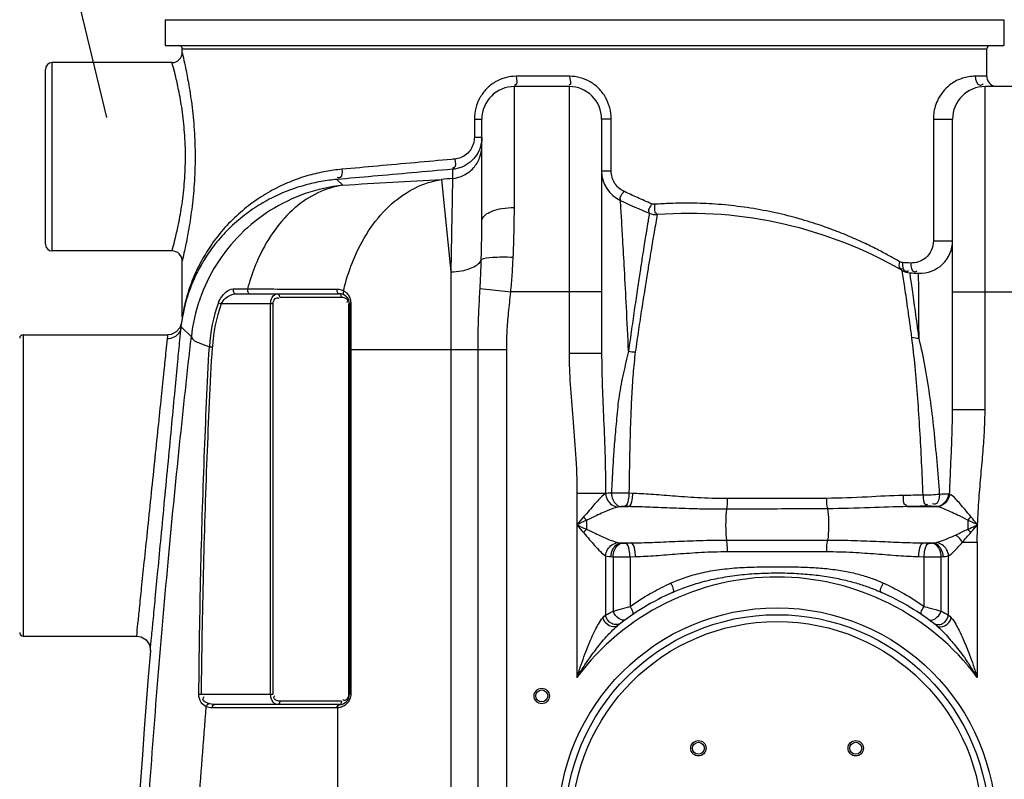
# Model space of a CAD drawing. Units: millimetres. Extents: x 5246 to 43703, y 26855 to 30566.
# Drawn here: x 5911 to 6487, y 29765 to 30209 of the extents above; entities that cross this region are included whole.
import ezdxf

# ---------------------------------------------------------------- set-up
doc = ezdxf.new("R2010")
doc.units = ezdxf.units.MM
doc.header["$LTSCALE"] = 2
doc.layers.add('ACO DIM', color=1, linetype='Continuous')
doc.layers.add('ACO DIM @ 30', color=1, linetype='Continuous')
doc.layers.add('bezugslinien', color=3, linetype='Continuous', lineweight=25)
doc.layers.add('körperlinien dünn', color=1, linetype='Continuous', lineweight=25)
doc.styles.add('ACO', font='trebuc.ttf', dxfattribs={"width": 0.8})
doc.styles.get("Standard").update_dxf_attribs({"font": 'simplex.shx'})
doc.dimstyles.new('ISO-25', dxfattribs={"dimtxt": 2.5, "dimasz": 2.5, "dimexe": 1.25, "dimexo": 0.625, "dimtad": 1, "dimtxsty": 'Standard', "dimcen": 2.5, "dimadec": 0, "dimazin": 0, "dimtfac": 1, "dimtmove": 0, "dimatfit": 3, "dimfxl": 1, "dimarcsym": 0})

# ---------------------------------------------------------------- blocks, each defined once
blk = doc.blocks.new('*D347')
at = {"layer": 'ACO DIM', "color": 0, "lineweight": 5, "transparency": 16777216}
for p, q in [((5819.13, 29861.72), (5450.42, 29861.72)), ((5487.92, 28681.72), (5487.92, 29786.72)), ((5950.74, 28606.72), (5450.42, 28606.72))]:
    blk.add_line(p, q, dxfattribs=at)
at = {"layer": 'ACO DIM', "color": 0, "transparency": 16777216}
for points in [[(5475.42, 29786.72), (5500.42, 29786.72), (5487.92, 29861.72)], [(5475.42, 28681.72), (5500.42, 28681.72), (5487.92, 28606.72)]]:
    blk.add_solid(points, dxfattribs=at)
at = {"layer": 'Defpoints', "color": 0, "transparency": 16777216}
for p in [(5487.92, 29861.72), (5837.88, 29861.72), (5969.49, 28606.72)]:
    blk.add_point(p, dxfattribs=at)
at = {"layer": 'ACO DIM', "color": 0, "lineweight": 5, "transparency": 16777216, "insert": (5419.76, 29234.22), "char_height": 75, "attachment_point": 5, "rotation": 90, "style": 'ACO'}
blk.add_mtext('\\A1;1250', dxfattribs=at)
blk = doc.blocks.new('*D346')
at = {"layer": 'ACO DIM', "color": 0, "lineweight": 5, "transparency": 16777216}
for p, q in [((6222.74, 30283.71), (5325.42, 30283.71)), ((5362.92, 30208.71), (5362.92, 28681.72)), ((5950.74, 28606.72), (5325.42, 28606.72))]:
    blk.add_line(p, q, dxfattribs=at)
at = {"layer": 'ACO DIM', "color": 0, "transparency": 16777216}
for points in [[(5350.42, 30208.71), (5375.42, 30208.71), (5362.92, 30283.71)], [(5350.42, 28681.72), (5375.42, 28681.72), (5362.92, 28606.72)]]:
    blk.add_solid(points, dxfattribs=at)
at = {"layer": 'Defpoints', "color": 0, "transparency": 16777216}
for p in [(6241.49, 30283.71), (5362.92, 28606.72), (5969.49, 28606.72)]:
    blk.add_point(p, dxfattribs=at)
at = {"layer": 'ACO DIM', "color": 0, "lineweight": 5, "transparency": 16777216, "insert": (5294.76, 29445.21), "char_height": 75, "attachment_point": 5, "rotation": 90, "style": 'ACO'}
blk.add_mtext('\\A1;1700', dxfattribs=at)

msp = doc.modelspace()

# ---------------------------------------------------------------- linework, layer by layer
at = {"layer": 'bezugslinien'}
msp.add_line((5912.548, 30356.728), (5962.212, 30151.661), dxfattribs=at)
at = {"layer": 'körperlinien dünn'}
for p, q in [((5996.486, 30208.686), (5996.486, 30193.686)), ((5996.486, 30208.686), (6486.486, 30208.686)), ((6486.486, 30208.686), (6486.486, 30193.686)), ((5996.486, 30193.686), (6486.486, 30193.686)), ((6006.486, 30189.686), (6006.486, 30191.686)), ((6006.486, 30191.686), (6476.486, 30191.686)), ((6476.486, 30175.719), (6476.486, 30191.686)), ((5930.486, 30073.686), (5930.486, 30183.686)), ((6000.486, 30183.686), (5930.486, 30183.686)), ((5926.486, 30077.686), (5926.486, 30179.686)), ((6232.71, 30175.719), (6201.507, 30175.719)), ((6476.486, 30175.719), (6469.661, 30175.719)), ((6200.486, 30099.061), (6200.486, 30169.719)), ((6232.486, 30169.719), (6200.486, 30169.719)), ((6232.486, 30169.719), (6232.486, 30013.82)), ((6475.486, 29981.074), (6475.486, 30169.719)), ((6507.486, 30169.719), (6475.486, 30169.719)), ((6177.13, 30150.719), (6177.13, 30140.152)), ((6177.13, 30150.719), (6181.486, 30150.719)), ((6181.486, 30091.249), (6181.486, 30150.719)), ((6251.486, 30150.719), (6251.486, 30013.82)), ((6257.088, 30150.719), (6251.486, 30150.719)), ((6257.088, 30120.348), (6257.088, 30150.719)), ((6445.283, 30150.719), (6445.283, 30079.614)), ((6445.283, 30150.719), (6456.486, 30150.719)), ((6456.486, 29981.073), (6456.486, 30150.719)), ((6177.13, 30140.152), (6181.486, 30140.152)), ((6164.363, 30121.364), (6164.363, 30116.028)), ((6257.088, 30120.348), (6251.486, 30120.348)), ((6100.275, 30112.101), (6096.807, 30115.424)), ((6157.939, 30115.386), (6163.352, 30061.431)), ((6000.486, 30073.686), (5930.486, 30073.686)), ((6006.486, 30035.109), (6006.486, 30067.686)), ((6163.352, 30061.431), (6163.346, 29227.751)), ((6431.584, 30060.879), (6436.668, 30060.631)), ((6036.259, 30051.46), (6044.624, 30051.46)), ((6180.446, 30051.682), (6198.406, 30049.719)), ((6037.755, 30048.686), (6098.165, 30048.686)), ((6063.496, 30046.686), (6099.579, 30046.686)), ((6098.872, 30048.419), (6098.165, 30048.686)), ((6100.529, 30048.531), (6101.056, 30047.944)), ((6251.486, 30049.719), (6198.406, 30049.719)), ((6456.486, 30049.719), (6526.486, 30049.719)), ((6027.555, 30043.297), (6029.226, 30042.686)), ((6059.496, 30042.686), (6029.226, 30042.686)), ((6058.081, 29814.686), (6058.081, 30042.686)), ((6059.496, 29814.686), (6059.496, 30042.686)), ((6103.579, 30042.686), (6103.579, 29814.686)), ((6103.579, 30042.686), (6104.165, 30042.686)), ((6104.165, 30042.686), (6104.165, 29814.686)), ((6104.905, 30043.231), (6104.905, 29814.686)), ((6006.435, 30034.328), (6006.046, 30031.662)), ((6006.473, 30034.714), (6006.411, 30034.168)), ((6006.412, 30034.173), (6006.411, 30034.168)), ((6006.475, 30034.746), (6006.435, 30034.328)), ((6006.487, 30035.109), (6006.473, 30034.714)), ((6005.058, 30028.743), (6002.934, 30026.333)), ((6006.045, 30031.662), (6005.058, 30028.743)), ((6005.795, 30029.284), (6011.767, 30023.562)), ((5913.486, 30024.719), (5913.486, 29848.719)), ((5913.486, 30024.719), (5998.116, 30024.719)), ((6000.033, 30024.952), (5998.116, 30024.719)), ((6002.934, 30026.333), (6000.033, 30024.952)), ((6022.29, 30017.674), (6024.066, 30017.577)), ((6104.165, 30016.018), (6196.019, 30016.018)), ((6179.253, 28887.044), (6179.253, 30016.018)), ((6196.019, 28887.044), (6196.019, 30016.018)), ((6251.486, 30013.82), (6232.486, 30013.82)), ((6456.486, 29981.074), (6475.486, 29981.074)), ((6237.02, 29931.907), (6237.02, 29824.564)), ((6253.817, 29931.907), (6237.02, 29931.907)), ((6269.525, 29932.002), (6267.444, 29932.075)), ((6454.779, 29931.613), (6454.096, 29931.603)), ((6262.69, 29924.287), (6267.012, 29924.287)), ((6267.012, 29924.287), (6264.865, 29924.345)), ((6430.099, 29924.287), (6447.085, 29924.287)), ((6242.549, 29916.303), (6242.549, 29911.07)), ((6262.681, 29903.086), (6268.631, 29903.086)), ((6262.681, 29903.086), (6263.352, 29903.03)), ((6265.342, 29902.993), (6268.631, 29903.086)), ((6324.497, 29904.758), (6383.476, 29904.758)), ((6439.342, 29903.086), (6445.292, 29903.086)), ((6439.342, 29903.086), (6442.63, 29902.993)), ((6444.62, 29903.03), (6445.292, 29903.086)), ((6462.252, 29903.497), (6470.953, 29903.496)), ((6470.953, 29903.496), (6470.953, 29824.564)), ((6324.921, 29898.045), (6383.052, 29898.045)), ((6253.753, 29895.524), (6253.756, 29860.965)), ((6256.97, 29895.116), (6258.129, 29895.06)), ((6258.129, 29895.06), (6258.128, 29863.203)), ((6268.069, 29895.023), (6271.253, 29895.116)), ((6268.069, 29895.023), (6268.069, 29866.011)), ((6436.72, 29895.116), (6439.903, 29895.023)), ((6439.903, 29866.011), (6439.903, 29895.023)), ((6449.839, 29863.206), (6449.845, 29895.06)), ((6449.845, 29895.06), (6451.002, 29895.116)), ((6454.22, 29860.963), (6454.22, 29895.524)), ((5913.486, 29848.719), (5979.839, 29848.719)), ((6016.158, 29814.703), (6017.67, 29814.686)), ((6017.67, 29814.686), (6059.496, 29814.686)), ((6099.579, 29810.686), (6063.496, 29810.686)), ((6104.905, 29814.686), (6104.165, 29814.686)), ((6023.898, 29806.686), (6022.935, 29806.745)), ((6096.75, 29806.686), (6023.898, 29806.686)), ((6098.165, 29808.686), (6025.312, 29808.686)), ((6097.196, 29806.699), (6097.19, 29224.262))]:
    msp.add_line(p, q, dxfattribs=at)
for points in [[(6282.46, 30100.912), (6282.051, 30100.903), (6281.617, 30100.942), (6281.157, 30101.04), (6280.672, 30101.21)], [(6427.168, 30066.87), (6426.661, 30066.932), (6426.209, 30067.049), (6425.802, 30067.206), (6425.432, 30067.398)], [(6036.259, 30051.46), (6036.186, 30050.175), (6036.765, 30049.102), (6037.755, 30048.686)], [(6044.624, 30051.46), (6044.56, 30050.175), (6045.074, 30049.102), (6045.953, 30048.686)], [(6096.825, 30051.398), (6096.788, 30050.132), (6097.303, 30049.088), (6098.165, 30048.686)], [(6063.496, 30046.686), (6063.306, 30047.686), (6062.789, 30048.419), (6062.081, 30048.686)], [(6099.579, 30046.686), (6099.389, 30047.686), (6098.872, 30048.419)], [(6100.676, 30050.383), (6100.39, 30049.421), (6100.529, 30048.531)], [(6104.905, 30043.231), (6104.506, 30043.078), (6104.252, 30042.891), (6104.165, 30042.686)], [(6005.795, 30029.284), (6005.978, 30031.069), (6006.046, 30031.662)], [(5997.842, 30022.368), (5998.042, 30024.132), (5998.116, 30024.719)], [(6257.194, 29932.256), (6255.283, 29932.112), (6253.754, 29931.85)], [(6444.109, 29924.603), (6443.903, 29924.616), (6443.68, 29924.627), (6443.436, 29924.635), (6443.166, 29924.641), (6442.866, 29924.643), (6442.535, 29924.641), (6442.176, 29924.633)], [(6447.085, 29924.287), (6445.771, 29924.459), (6444.109, 29924.603)], [(6262.978, 29924.312), (6261.664, 29924.202), (6260.845, 29924.055)], [(6264.865, 29924.345), (6264.618, 29924.35), (6264.371, 29924.352), (6264.116, 29924.352), (6263.849, 29924.348), (6263.569, 29924.341), (6263.276, 29924.33), (6262.978, 29924.312)], [(6447.471, 29924.236), (6447.29, 29924.264), (6447.085, 29924.287)], [(6240.911, 29918.27), (6241.446, 29917.604), (6241.995, 29916.946), (6242.549, 29916.303)], [(6467.17, 29918.492), (6466.6, 29917.808), (6466.015, 29917.133), (6465.424, 29916.477)], [(6240.912, 29909.103), (6241.447, 29909.769), (6241.995, 29910.427), (6242.549, 29911.07)], [(6467.077, 29909.03), (6466.537, 29909.712), (6465.984, 29910.387), (6465.424, 29911.046)], [(6260.845, 29903.318), (6261.406, 29903.207), (6262.017, 29903.133), (6262.681, 29903.086)], [(6263.352, 29903.03), (6263.559, 29903.016), (6263.784, 29903.004), (6264.031, 29902.995), (6264.308, 29902.988), (6264.618, 29902.984), (6264.964, 29902.985), (6265.342, 29902.993)], [(6442.63, 29902.993), (6442.854, 29902.988), (6443.078, 29902.985), (6443.309, 29902.984), (6443.55, 29902.986), (6443.803, 29902.991), (6444.069, 29902.999), (6444.344, 29903.012), (6444.62, 29903.03)], [(6445.292, 29903.086), (6445.993, 29903.137), (6446.6, 29903.212), (6447.128, 29903.318)], [(6253.753, 29895.524), (6254.738, 29895.329), (6255.808, 29895.199), (6256.97, 29895.116)], [(6451.002, 29895.116), (6452.23, 29895.205), (6453.293, 29895.338), (6454.22, 29895.524)], [(6252.22, 29859.389), (6253.037, 29860.234), (6253.756, 29860.966)], [(6454.22, 29860.963), (6454.936, 29860.234), (6455.753, 29859.389)], [(5979.839, 29848.72), (5982.403, 29848.298), (5985.424, 29846.448), (5987.35, 29843.475), (5987.813, 29840.078)], [(6063.496, 29810.686), (6063.306, 29809.686), (6062.789, 29808.954), (6062.081, 29808.686)], [(6099.579, 29810.686), (6099.389, 29809.686), (6098.872, 29808.954)], [(6020.503, 29807.443), (6020.809, 29808.22), (6021.31, 29808.861), (6021.917, 29809.254)], [(6022.935, 29806.745), (6022.051, 29806.903), (6021.241, 29807.14), (6020.503, 29807.443)], [(6025.312, 29808.686), (6024.35, 29808.73), (6023.465, 29808.849), (6022.655, 29809.027), (6021.917, 29809.254)], [(6023.898, 29806.686), (6024.087, 29807.686), (6024.605, 29808.419), (6025.312, 29808.686)], [(6096.75, 29806.686), (6096.94, 29807.686), (6097.458, 29808.419), (6098.872, 29808.954)], [(6097.196, 29806.699), (6096.975, 29806.689), (6096.75, 29806.686)], [(6097.197, 29806.699), (6097.35, 29807.675), (6097.825, 29808.403), (6098.5, 29808.696)]]:
    msp.add_lwpolyline(points, dxfattribs=at)
for centre, radius in [((6353.986, 29737.186), 128), ((6353.986, 29737.186), 124), ((6353.986, 29737.186), 120), ((6216.486, 29813.686), 4.5), ((6216.486, 29813.686), 3.5), ((6308.024, 29783.148), 4.5), ((6308.024, 29783.148), 3.5), ((6399.948, 29783.148), 4.5), ((6399.948, 29783.148), 3.5)]:
    msp.add_circle(centre, radius, dxfattribs=at)
for centre, radius, start, end in [((6000.487, 30189.685), 6, 269.992747, 0.014392), ((6004.486, 30191.686), 2, 0, 90), ((6478.486, 30191.686), 2, 90, 180), ((5930.486, 30179.686), 4, 90, 180), ((6482.486, 30175.719), 6, 180, 247.5), ((6200.486, 30150.719), 19, 90, 180), ((6232.486, 30150.719), 19, 0, 90), ((6475.486, 30150.719), 19, 90, 180), ((6270.486, 30120.348), 19, 180, 245.053696), ((6841.486, 23301.611), 6847.976, 95.6746456, 95.7286558), ((6456.486, 30520.204), 460, 245.053696, 247.353047), ((6283.213, 30104.901), 10, 247.35304, 274.207885), ((6302.291, 29845.602), 250, 60.041957, 94.207889), ((5930.486, 30077.686), 4, 180, 270), ((6437.486, 30079.614), 19, 267.53071, 0), ((6000.487, 30067.688), 6, 359.98412, 90.008051), ((6432.126, 30070.864), 10, 240.041957, 266.896798), ((6456.486, 30520.204), 460, 266.896798, 267.53071), ((6098.165, 30042.686), 6, 0, 90), ((6111.084, 30012.781), 88.929, 159.930856, 176.845401), ((6111.084, 30012.781), 87.15, 159.930856, 176.845399), ((5913.486, 30022.719), 2, 90, 180), ((6353.986, 29737.186), 146, 36.760923, 143.239077), ((6353.986, 29737.186), 150, 114.018944, 128.431569), ((6353.986, 29737.186), 150, 51.568431, 65.981056), ((5913.486, 29850.719), 2, 180, 270), ((12597.32, 29308.686), 6630.833, 175.4034158, 183.8344759), ((6098.165, 29814.686), 6, 270, 0)]:
    msp.add_arc(centre, radius, start, end, dxfattribs=at)
for points, start_tangent, end_tangent in [([(6006.964, 30187.721), (6006.486, 30189.686)], (-0.2327538, 0.9725357), (-0.2396097, 0.9708693)), ([(6000.981, 30181.897), (6000.486, 30183.686)], (-0.2626353, 0.9648952), (-0.2703548, 0.9627608)), ([(6006.955, 30069.612), (6008.292, 30075.471), (6010.203, 30085.117), (6012.165, 30097.9), (6013.608, 30112.753), (6014.139, 30128.581), (6013.622, 30144.416), (6012.189, 30159.286), (6010.23, 30172.105), (6008.316, 30181.792), (6006.964, 30187.721)], (0.2328943, 0.9725021), (-0.2327538, 0.9725357)), ([(6002.47, 30176.131), (6002.37, 30176.54), (6000.981, 30181.897)], (-0.2371782, 0.9714662), (-0.2626353, 0.9648952)), ([(6002.47, 30081.241), (6004.305, 30089.437), (6006.315, 30100.959), (6007.792, 30114.339), (6008.334, 30128.592), (6007.805, 30142.851), (6006.339, 30156.245), (6004.333, 30167.8), (6002.47, 30176.131)], (0.2371821, 0.9714652), (-0.2371782, 0.9714662)), ([(6195.217, 30174.873), (6189.313, 30172.366), (6184.239, 30168.365), (6180.373, 30163.177), (6177.954, 30157.165)], (-0.9645265, -0.263986), (-0.2519124, -0.96775)), ([(6201.507, 30175.719), (6195.217, 30174.873)], (-1, -0.0000004), (-0.9645265, -0.263986)), ([(6201.507, 30175.719), (6200.997, 30170.523), (6200.657, 30170.56)], (-0.0000035, -1), (-0.9801366, 0.1983236)), ([(6232.71, 30175.719), (6232.598, 30170.523), (6232.528, 30170.525)], (0, -1), (-0.9986995, 0.0509826)), ([(6238.947, 30174.887), (6232.71, 30175.719)], (-0.9651495, 0.261699), (-1, 0.0001246)), ([(6256.225, 30157.313), (6253.723, 30163.392), (6249.795, 30168.551), (6244.752, 30172.456), (6238.947, 30174.887)], (-0.2576447, 0.9662397), (-0.9651495, 0.261699)), ([(6469.661, 30175.719), (6466.008, 30175.437), (6462.337, 30174.564), (6458.891, 30173.147), (6455.755, 30171.253), (6451.768, 30167.699), (6448.752, 30163.573), (6446.726, 30159.191), (6445.283, 30150.719)], (-1, 0.0000019), (0.0000006, -1)), ([(6469.661, 30175.719), (6472.574, 30170.523), (6474.321, 30171.238)], (0, -1), (0.7933917, 0.6087114)), ([(6177.954, 30157.165), (6177.13, 30150.719)], (-0.2519124, -0.96775), (0.000564, -0.9999998)), ([(6257.088, 30150.719), (6256.225, 30157.313)], (0.0004761, 0.9999999), (-0.2576447, 0.9662397)), ([(6177.13, 30140.152), (6176.592, 30136.411), (6175.02, 30132.988), (6172.541, 30130.184), (6169.351, 30128.237), (6165.705, 30127.332)], (0.0000355, -1), (-0.9959923, -0.0894386)), ([(6181.476, 30139.522), (6180.683, 30134.689)], (-0.0335226, -0.999438), (-0.2879747, -0.957638)), ([(6181.486, 30140.153), (6181.476, 30139.522)], (-0.0000156, -1), (-0.0335226, -0.999438)), ([(6164.363, 30116.028), (6171.038, 30117.965), (6176.569, 30122.172), (6180.214, 30128.084), (6181.486, 30134.909)], (0.9951254, 0.0986171), (0, 1)), ([(6180.683, 30134.689), (6178.331, 30129.686), (6174.617, 30125.573), (6169.831, 30122.707)], (-0.2879747, -0.957638), (-0.9247706, -0.3805252)), ([(6163.84, 30127.164), (6142.519, 30125.241), (6120.451, 30123.251), (6099.774, 30121.386)], (-0.9959612, -0.0897844), (-0.9959544, -0.0898601)), ([(6165.705, 30127.332), (6163.84, 30127.164)], (-0.9959614, -0.0897821), (-0.9959612, -0.0897844)), ([(6165.705, 30127.332), (6165.205, 30122.284), (6164.505, 30122.286)], (0.078518, -0.9969127), (-0.988336, 0.1522893)), ([(6090.388, 30120.114), (6080.615, 30117.856), (6070.539, 30114.461), (6060.321, 30109.782), (6050.196, 30103.716), (6040.43, 30096.196), (6031.384, 30087.289), (6023.724, 30077.646), (6017.886, 30068.273), (6016.927, 30066.488)], (-0.9839377, -0.1785124), (-0.4646037, -0.8855187)), ([(6099.774, 30121.386), (6090.388, 30120.114)], (-0.9959549, -0.0898543), (-0.9839377, -0.1785124)), ([(6164.363, 30121.364), (6140.595, 30119.275), (6117.994, 30117.287), (6096.807, 30115.424)], (-0.996159, -0.0875624), (-0.9961522, -0.08764)), ([(6099.774, 30121.386), (6098.425, 30116.387), (6097.234, 30116.568)], (0.0558997, -0.9984364), (-0.9371476, 0.3489333)), ([(6167.06, 30121.81), (6164.363, 30121.364)], (-0.9722548, -0.2339243), (-0.9958551, -0.0909541)), ([(6169.831, 30122.707), (6167.06, 30121.81)], (-0.9247706, -0.3805252), (-0.9722548, -0.2339243)), ([(6264.418, 30108.561), (6259.079, 30113.355), (6257.598, 30116.699), (6257.088, 30120.348)], (-0.9028371, 0.4299828), (0.0003462, 0.9999999)), ([(6096.807, 30115.424), (6087.716, 30114.234), (6078.248, 30112.117), (6068.486, 30108.926), (6058.586, 30104.527), (6048.775, 30098.818), (6039.311, 30091.738), (6030.544, 30083.35), (6023.12, 30074.265), (6017.605, 30065.685)], (-0.9962619, -0.086384), (-0.4951376, -0.8688145)), ([(6100.275, 30112.101), (6129.215, 30113.872), (6157.939, 30115.386)], (0.9978652, 0.0653073), (0.9988265, 0.0484327)), ([(6101.966, 30055.421), (6107.2, 30070.254), (6116.715, 30087.441), (6128.757, 30101.109), (6142.728, 30110.579), (6157.939, 30115.386)], (0.2690871, 0.9631158), (0.9885663, 0.1507866)), ([(6164.363, 30116.028), (6164.165, 30105.289), (6163.955, 30093.893), (6163.681, 30079.068), (6163.352, 30061.431)], (-0.0185525, -0.9998279), (-0.0186785, -0.9998255)), ([(6100.275, 30112.101), (6078.345, 30107.137), (6058.069, 30097.396), (6040.477, 30083.371), (6026.457, 30065.77), (6016.723, 30045.489), (6011.767, 30023.562)], (-0.9939598, -0.1097445), (-0.1094388, -0.9939935)), ([(6100.275, 30112.101), (6085.718, 30107.593), (6072.308, 30098.79), (6060.654, 30086.092), (6051.285, 30070.074), (6046.514, 30057.878)], (-0.9885481, -0.1509059), (-0.3094247, -0.9509239)), ([(6264.418, 30108.561), (6262.56, 30103.923), (6262.718, 30103.861)], (-0.4184502, -0.9082397), (0.9495009, -0.3137642)), ([(6267.191, 30015.109), (6265.959, 30040.953), (6264.812, 30063.025), (6263.833, 30080.543), (6263.09, 30093.123), (6262.473, 30103.121)], (-0.0454657, 0.9989659), (-0.0627211, 0.9980311)), ([(6264.895, 30108.333), (6264.418, 30108.561)], (-0.9030983, 0.4294338), (-0.9025765, 0.4305296)), ([(6280.672, 30101.21), (6272.372, 30104.864), (6264.895, 30108.333)], (-0.9193628, 0.3934108), (-0.9030983, 0.4294338)), ([(6181.486, 30091.248), (6187.051, 30096.772), (6187.869, 30097.1)], (-0.0000005, 1), (0.9351431, 0.3542703)), ([(6187.869, 30097.1), (6193.215, 30098.466), (6200.486, 30099.061)], (0.9351431, 0.3542703), (1, -0.0000062)), ([(6199.813, 30070.04), (6200.32, 30084.343), (6200.486, 30099.061)], (0.0483401, 0.9988309), (0.0000068, 1)), ([(6280.672, 30101.21), (6279.237, 30096.528), (6279.523, 30096.441)], (-0.3758722, -0.9266715), (0.9788301, -0.2046744)), ([(6282.46, 30100.912), (6283.363, 30095.704), (6283.709, 30095.769)], (0.0711564, -0.9974652), (0.9622342, 0.272223)), ([(6425.432, 30067.398), (6419.9, 30070.573), (6413.297, 30074.12), (6405.553, 30077.96), (6396.603, 30081.989), (6386.387, 30086.077), (6374.858, 30090.069), (6361.983, 30093.788), (6347.81, 30097.017), (6332.793, 30099.488), (6317.814, 30101.005), (6303.722, 30101.584), (6291.588, 30101.429), (6282.46, 30100.912)], (-0.8608584, 0.5088445), (-0.9971655, -0.0752388)), ([(6279.213, 30094.763), (6278.571, 30090.866), (6277.655, 30085.27)], (-0.1624019, -0.9867247), (-0.1599335, -0.9871278)), ([(6279.363, 30095.672), (6279.213, 30094.763)], (-0.1621161, -0.9867717), (-0.1624019, -0.9867247)), ([(6283.947, 30094.928), (6283.113, 30090.155)], (-0.1717371, -0.9851428), (-0.1719582, -0.9851043)), ([(6181.15, 30068.441), (6181.403, 30079.825), (6181.486, 30091.248)], (0.0299798, 0.9995505), (0.0000204, 1)), ([(6283.113, 30090.155), (6282.149, 30084.596)], (-0.1719582, -0.9851043), (-0.1690892, -0.9856008)), ([(6000.971, 30075.439), (6002.345, 30080.733), (6002.47, 30081.241)], (0.262798, 0.9648509), (0.2371821, 0.9714652)), ([(6277.655, 30085.27), (6277.002, 30081.214), (6276.192, 30076.161), (6275.192, 30069.824), (6273.962, 30061.862), (6272.462, 30051.941), (6270.76, 30040.454), (6268.978, 30028.011), (6267.191, 30015.109)], (-0.1599335, -0.9871278), (-0.1353743, -0.9907945)), ([(6282.149, 30084.596), (6281.462, 30080.564), (6280.611, 30075.54), (6279.559, 30069.238), (6278.265, 30061.314), (6276.688, 30051.433), (6274.9, 30039.986), (6273.026, 30027.58), (6271.148, 30014.702)], (-0.1690892, -0.9856008), (-0.1422725, -0.9898275)), ([(6000.486, 30073.686), (6000.971, 30075.439)], (0.270358, 0.9627599), (0.262798, 0.9648509)), ([(6445.283, 30079.614), (6444.033, 30073.985), (6440.619, 30069.539), (6432.061, 30066.626)], (-0.0011533, -0.9999993), (-0.9990094, 0.0444995)), ([(6445.283, 30079.614), (6450.477, 30079.616), (6456.486, 30079.614)], (0.9999992, 0.0012895), (0.9999998, -0.0005494)), ([(6006.486, 30067.686), (6006.955, 30069.612)], (0.2396071, 0.9708699), (0.2328943, 0.9725021)), ([(6163.352, 30061.431), (6169.53, 30062.037), (6174.928, 30063.531), (6181.15, 30068.441)], (0.9997852, 0.0207277), (0.3868866, 0.9221273)), ([(6180.446, 30051.682), (6180.854, 30060.163), (6181.15, 30068.441)], (0.0544377, 0.9985172), (0.0299767, 0.9995506)), ([(6181.15, 30068.441), (6187.659, 30069.972), (6193.349, 30070.209), (6199.813, 30070.04)], (0.7518693, 0.6593122), (0.9984429, -0.0557827)), ([(6198.406, 30049.719), (6199.221, 30059.89), (6199.813, 30070.04)], (0.0915985, 0.995796), (0.0483553, 0.9988302)), ([(6017.462, 30065.433), (6013.398, 30057.385), (6010.532, 30050.2), (6008.578, 30043.982), (6007.329, 30038.936)], (-0.4924917, -0.8703172), (-0.2137227, -0.9768944)), ([(6016.927, 30066.488), (6013.694, 30059.735), (6010.737, 30052.113), (6008.721, 30045.518), (6007.433, 30040.167)], (-0.4646037, -0.8855187), (-0.2081264, -0.9781019)), ([(6017.605, 30065.685), (6017.462, 30065.433)], (-0.4951376, -0.8688145), (-0.4924917, -0.8703172)), ([(6425.432, 30067.398), (6425.902, 30063.429), (6427.07, 30063.212)], (-0.2178716, -0.9759774), (0.9981454, 0.0608754)), ([(6427.168, 30066.87), (6429.319, 30061.764)], (-0.0203631, -0.9997926), (0.9985336, -0.0541347)), ([(6432.061, 30066.626), (6427.168, 30066.87)], (-0.999024, 0.0441709), (-0.9984585, 0.0555028)), ([(6432.06, 30066.626), (6434.32, 30061.502)], (-0.0147603, -0.9998911), (0.9990808, -0.0428672)), ([(6046.514, 30057.878), (6044.624, 30051.46)], (-0.3094247, -0.9509239), (-0.2557584, -0.9667407)), ([(6427.883, 30057.263), (6427.132, 30062.2)], (-0.1482824, 0.9889451), (-0.1530302, 0.9882215)), ([(6428.59, 30052.51), (6427.883, 30057.263)], (-0.1461835, 0.9892575), (-0.1482824, 0.9889451)), ([(6429.319, 30061.764), (6430.807, 30062.213)], (0.9985336, -0.0541347), (0.8640503, 0.5034056)), ([(6431.734, 30059.891), (6431.584, 30060.879)], (-0.1487559, 0.988874), (-0.1499952, 0.9886867)), ([(6433.03, 30051.042), (6432.303, 30056.056), (6431.734, 30059.891)], (-0.1426603, 0.9897717), (-0.1487559, 0.988874)), ([(6434.32, 30061.502), (6435.841, 30061.988)], (0.9990808, -0.0428672), (0.8539572, 0.5203433)), ([(6436.679, 30059.049), (6436.668, 30060.631)], (-0.0072392, 0.9999738), (-0.0072989, 0.9999734)), ([(6436.713, 30054.318), (6436.679, 30059.049)], (-0.0070647, 0.999975), (-0.0072392, 0.9999738)), ([(6027.555, 30043.297), (6029.311, 30046.721), (6032.028, 30049.711), (6036.259, 30051.46)], (0.3431484, 0.9392812), (1, -0.000001)), ([(6044.624, 30051.46), (6045.957, 30051.458)], (0.9999991, -0.0013519), (0.9999991, -0.0013434)), ([(6045.957, 30051.458), (6061.863, 30051.438)], (0.9999991, -0.0013434), (0.9999992, -0.0012422)), ([(6061.863, 30051.438), (6079.263, 30051.417), (6096.825, 30051.398)], (0.9999992, -0.0012422), (0.9999995, -0.001022)), ([(6096.825, 30051.398), (6099.376, 30050.965)], (0.9999995, -0.0009738), (0.9458982, -0.3244637)), ([(6100.673, 30050.385), (6101.966, 30055.421)], (0.2286348, 0.9735123), (0.2690871, 0.9631158)), ([(6179.253, 30016.018), (6179.393, 30027.339), (6179.814, 30039.26), (6180.446, 30051.682)], (0.0001322, 1), (0.054471, 0.9985154)), ([(6432.712, 30023.128), (6431.551, 30031.651), (6430.507, 30039.209), (6429.54, 30046.029), (6428.645, 30052.14), (6428.59, 30052.51)], (-0.1327155, 0.9911542), (-0.1461835, 0.9892575)), ([(6436.921, 30022.528), (6436.838, 30035.863), (6436.767, 30046.534), (6436.713, 30054.318)], (-0.0060575, 0.9999817), (-0.0070647, 0.999975)), ([(6029.226, 30042.686), (6031.798, 30046.055), (6037.755, 30048.686)], (0.437938, 0.8990052), (1, -0.0000008)), ([(6058.081, 30042.686), (6059.025, 30046.557), (6062.081, 30048.686)], (0.0003374, 0.9999999), (1, -0.000041)), ([(6059.496, 30042.686), (6061.716, 30046.269), (6062.354, 30046.126)], (0.0001191, 1), (0.916857, -0.3992157)), ([(6062.354, 30046.126), (6062.857, 30045.829)], (0.916857, -0.3992157), (0.8022956, -0.596927)), ([(6099.376, 30050.965), (6100.673, 30050.385)], (0.9458982, -0.3244637), (0.8711596, -0.491)), ([(6099.579, 30046.686), (6100.919, 30046.507)], (1, 0.0000063), (0.9685338, -0.2488821)), ([(6100.673, 30050.385), (6102.156, 30049.337)], (0.8761988, -0.4819499), (0.747954, -0.6637505)), ([(6100.919, 30046.507), (6102.896, 30045.26)], (0.9685338, -0.2488821), (0.453647, -0.8911815)), ([(6102.156, 30049.337), (6103.697, 30047.504), (6104.042, 30046.881)], (0.747954, -0.6637505), (0.4450924, -0.8954847)), ([(6104.042, 30046.881), (6104.854, 30044.125)], (0.4450924, -0.8954847), (0.1120119, -0.9937069)), ([(6196.019, 30016.018), (6196.3, 30026.456), (6197.14, 30037.616), (6198.406, 30049.719)], (0.000189, 1), (0.1086177, 0.9940836)), ([(6436.921, 30022.528), (6435.81, 30030.922), (6434.811, 30038.353), (6433.886, 30045.05), (6433.03, 30051.042)], (-0.1288807, 0.9916601), (-0.1426603, 0.9897717)), ([(6007.433, 30040.167), (6006.486, 30035.109)], (-0.2081264, -0.9781019), (-0.1596706, -0.9871704)), ([(6102.789, 30043.893), (6102.53, 30043.513)], (-0.4937629, -0.8695966), (-0.619292, -0.7851607)), ([(6102.896, 30045.26), (6103.03, 30044.708), (6102.789, 30043.893)], (0.453647, -0.8911815), (-0.4937629, -0.8695966)), ([(6104.854, 30044.125), (6104.905, 30043.231)], (0.1120119, -0.9937069), (-0.0000386, -1)), ([(6006.509, 30034.74), (6006.412, 30034.166)], (-0.1696186, -0.9855098), (-0.1635823, -0.9865297)), ([(6006.57, 30035.094), (6006.509, 30034.74)], (-0.1733416, -0.9848618), (-0.1696186, -0.9855098)), ([(6007.329, 30038.936), (6006.57, 30035.094)], (-0.2137227, -0.9768944), (-0.1733416, -0.9848618)), ([(5987.813, 29840.078), (5988.557, 29847.912), (5989.47, 29857.526), (5990.709, 29870.578), (5992.266, 29886.975), (5994.111, 29906.406), (5996.185, 29928.23), (5998.336, 29950.869), (6000.413, 29972.709), (6002.292, 29992.467), (6003.87, 30009.055), (6005.06, 30021.561), (6005.795, 30029.284)], (0.0944787, 0.9955269), (0.0947525, 0.9955009)), ([(6005.794, 30029.284), (6004.467, 30025.758), (6001.592, 30023.258), (5997.842, 30022.368)], (-0.1094625, -0.9939909), (-0.9999874, 0.0050102)), ([(5974.432, 29505.134), (5976.179, 29555.304), (5978.571, 29610.752), (5981.844, 29673.146), (5986.267, 29743.385), (5991.852, 29818.32), (5998.201, 29891.8), (6004.915, 29960.421), (6011.767, 30023.562)], (0.030851, 0.999524), (0.1129271, 0.9936033)), ([(5979.839, 29848.719), (5980.587, 29855.944), (5981.502, 29864.778), (5982.743, 29876.763), (5984.303, 29891.816), (5986.15, 29909.65), (5988.226, 29929.673), (5990.379, 29950.436), (5992.456, 29970.466), (5994.336, 29988.587), (5995.915, 30003.803), (5997.106, 30015.277), (5997.842, 30022.368)], (0.1029943, 0.9946819), (0.1032662, 0.9946538)), ([(6011.767, 30023.562), (6016.793, 30019.797), (6022.29, 30017.674)], (0.2643718, -0.9644208), (0.9472262, -0.3205659)), ([(6436.921, 30022.528), (6432.712, 30023.128)], (-0.99961, -0.0279264), (-0.9486218, 0.3164123)), ([(6439.326, 29931.038), (6438.442, 29950.211), (6437.422, 29968.902), (6436.174, 29987.559), (6434.595, 30006.106), (6432.712, 30023.128)], (-0.0421326, 0.999112), (-0.1287594, 0.9916759)), ([(6448.958, 29931.466), (6447.458, 29950.657), (6445.661, 29969.212), (6443.424, 29987.646), (6440.518, 30005.823), (6436.921, 30022.527)], (-0.069702, 0.9975679), (-0.2463668, 0.9691767)), ([(6016.158, 29814.703), (6017.287, 29885.36), (6019.33, 29952.987), (6022.29, 30017.674)], (0.0094089, 0.9999557), (0.0538721, 0.9985478)), ([(6017.67, 29814.686), (6018.896, 29885.321), (6021.028, 29952.921), (6024.066, 30017.577)], (0.0108221, 0.9999414), (0.0550303, 0.9984847)), ([(6232.486, 30013.82), (6233.114, 29995.66), (6234.619, 29976.141), (6236.251, 29955.027), (6237.02, 29931.907)], (0.0000046, -1), (0.0002882, -1)), ([(6251.486, 30013.82), (6251.8, 29996.821), (6252.553, 29977.66), (6253.369, 29956.096), (6253.754, 29931.85)], (0.0000018, -1), (0.0001073, -1)), ([(6267.191, 30015.109), (6264.243, 30002.421), (6261.67, 29989.076), (6260.238, 29975.771), (6259.118, 29963.42), (6258.314, 29952.219), (6257.695, 29941.922), (6257.194, 29932.256)], (-0.2408073, -0.970573), (-0.0481458, -0.9988403)), ([(6267.177, 30015.061), (6271.149, 30014.7)], (0.9828643, -0.1843308), (0.9999906, 0.004347)), ([(6271.148, 30014.702), (6269.842, 30001.808), (6268.947, 29988.506), (6268.398, 29975.152), (6268.019, 29962.876), (6267.763, 29951.772), (6267.581, 29941.599), (6267.444, 29932.075)], (-0.1198537, -0.9927916), (-0.0127857, -0.9999183)), ([(6454.779, 29931.613), (6455.365, 29945.747), (6455.928, 29958.631), (6456.334, 29970.378), (6456.486, 29981.073)], (0.0367806, 0.9993234), (-0.0000067, 1)), ([(6471.129, 29913.688), (6471.973, 29928.977), (6473.161, 29943.217), (6474.323, 29956.578), (6475.169, 29969.179), (6475.486, 29981.074)], (0.033647, 0.9994338), (-0.000003, 1)), ([(6253.817, 29931.907), (6249.733, 29928.285), (6247.119, 29925.485), (6244.253, 29922.032), (6240.911, 29918.27)], (-0.8500748, -0.526662), (-0.6726726, -0.7399402)), ([(6253.752, 29931.849), (6254.94, 29928.164), (6260.845, 29924.055)], (0.097224, -0.9952625), (0.9937625, -0.1115172)), ([(6267.444, 29932.075), (6262.663, 29932.156), (6257.195, 29932.257)], (-0.9998667, 0.0163246), (-0.9998134, 0.0193151)), ([(6257.195, 29932.256), (6257.985, 29928.403), (6262.68, 29924.287)], (0.0233117, -0.9997282), (0.9963792, -0.0850202)), ([(6267.445, 29932.075), (6267.016, 29928.37), (6264.865, 29924.345)], (-0.0342527, -0.9994132), (-0.9691091, -0.2466325)), ([(6269.525, 29932.002), (6269.106, 29928.304), (6267.012, 29924.287)], (-0.0337605, -0.99943), (-0.9673857, -0.2533079)), ([(6324.845, 29929.022), (6315.772, 29929.142), (6307.492, 29929.488), (6299.893, 29929.962), (6292.874, 29930.482), (6286.348, 29930.987), (6280.284, 29931.428), (6274.678, 29931.772), (6269.525, 29932.002)], (-0.9999965, -0.0026336), (-0.9994141, 0.0342269)), ([(6427.637, 29930.816), (6406.624, 29929.92), (6382.778, 29929.142)], (-0.9998681, -0.016243), (-0.9999966, -0.0026195)), ([(6427.637, 29930.816), (6429.016, 29925.313), (6429.958, 29925.284)], (0.0813496, -0.9966856), (0.9901402, 0.1400802)), ([(6439.326, 29931.038), (6433.527, 29930.918), (6427.637, 29930.816)], (-0.9997609, -0.021866), (-0.9998734, -0.0159112)), ([(6439.326, 29931.038), (6440.934, 29925.634), (6441.963, 29925.659)], (0.1013938, -0.9948464), (0.9791132, 0.2033159)), ([(6448.959, 29931.465), (6444.27, 29931.078), (6439.326, 29931.04)], (-0.9915842, -0.1294634), (-0.9995205, 0.0309643)), ([(6448.961, 29931.466), (6446.282, 29925.649), (6444.71, 29925.964)], (-0.1293086, -0.9916044), (-0.9147402, 0.4040424)), ([(6454.096, 29931.603), (6452.891, 29927.985), (6447.085, 29924.287)], (-0.1089912, -0.9940427), (-0.9990091, -0.0445075)), ([(6454.776, 29931.613), (6453.522, 29927.992), (6447.471, 29924.235)], (-0.1127545, -0.9936229), (-0.9985542, -0.053755)), ([(6454.096, 29931.603), (6448.958, 29931.466)], (-0.999247, -0.0388011), (-0.9998246, -0.0187293)), ([(6467.17, 29918.492), (6463.803, 29922.56), (6460.886, 29925.978), (6458.399, 29928.686), (6454.78, 29931.612)], (-0.6365307, 0.7712514), (-0.9282777, 0.3718878)), ([(6324.845, 29929.022), (6324.7, 29924.401), (6324.321, 29922.826)], (0.0026147, -0.9999966), (-0.3219996, -0.9467398)), ([(6382.778, 29929.142), (6363.568, 29929.108), (6344.215, 29929.068), (6324.845, 29929.022)], (-0.9999987, -0.0015986), (-0.9999966, -0.0025978)), ([(6382.778, 29929.142), (6383.104, 29924.609), (6383.642, 29923.208)], (0.025395, -0.9996775), (0.4707721, -0.8822549)), ([(6442.176, 29924.633), (6436.17, 29924.451), (6430.099, 29924.287)], (-0.9994843, -0.0321128), (-0.9996804, -0.0252785)), ([(6260.845, 29924.055), (6255.177, 29922.019), (6251.47, 29920.409), (6247.241, 29918.518), (6242.549, 29916.303)], (-0.9692887, -0.2459257), (-0.8945355, -0.446997)), ([(6324.522, 29922.757), (6315.103, 29922.791), (6306.491, 29922.962), (6298.581, 29923.211), (6291.275, 29923.49), (6284.485, 29923.761), (6278.18, 29923.996), (6272.357, 29924.175), (6267.012, 29924.287)], (-0.9999847, -0.005532), (-0.9998884, 0.0149375)), ([(6324.522, 29922.757), (6323.961, 29915.948), (6323.955, 29911.686), (6324.497, 29904.758)], (-0.1856316, -0.9826194), (0.1765041, -0.9842999)), ([(6383.387, 29923.072), (6363.846, 29922.97), (6344.182, 29922.865), (6324.522, 29922.757)], (-0.9999863, -0.0052383), (-0.9999841, -0.0056416)), ([(6430.099, 29924.287), (6408.206, 29923.646), (6383.387, 29923.072)], (-0.9998958, -0.0144364), (-0.9999846, -0.0055516)), ([(6383.387, 29923.072), (6384.002, 29916.317), (6384.023, 29911.935), (6383.476, 29904.758)], (0.2118681, -0.9772983), (-0.1765041, -0.9842999)), ([(6465.424, 29916.477), (6460.506, 29918.86), (6456.25, 29920.874), (6452.638, 29922.479), (6447.471, 29924.236)], (-0.9002079, 0.4354603), (-0.9844986, 0.1753922)), ([(6240.911, 29918.27), (6237.02, 29913.686)], (-0.6490321, -0.760761), (-0.6461245, -0.763232)), ([(6242.549, 29916.303), (6237.02, 29913.686)], (-0.9047369, -0.4259708), (-0.9035974, -0.4283827)), ([(6237.02, 29913.686), (6242.549, 29911.07)], (0.9035177, -0.4285509), (0.9047181, -0.4260107)), ([(6237.02, 29913.686), (6240.911, 29909.103)], (0.6462693, -0.7631094), (0.6490662, -0.7607319)), ([(6471.129, 29913.687), (6467.022, 29915.694), (6465.419, 29916.468)], (-0.9027024, 0.4302656), (-0.9034865, 0.4286165)), ([(6465.424, 29916.477), (6465.427, 29911.047)], (-0.0000001, -1), (0.000146, -1)), ([(6465.427, 29911.047), (6469.734, 29913.045), (6471.137, 29913.67)], (0.9071947, 0.4207111), (0.9165718, 0.39987)), ([(6467.077, 29909.03), (6470.136, 29912.551), (6471.146, 29913.671)], (0.6566972, 0.7541544), (0.6762989, 0.7366273)), ([(6471.129, 29913.687), (6468.277, 29917.149), (6467.158, 29918.481)], (-0.6453511, 0.7638861), (-0.6508742, 0.7591856)), ([(6470.953, 29903.496), (6471.034, 29910.34), (6471.207, 29913.682)], (0.0002639, 1), (0.0720225, 0.997403)), ([(6240.911, 29909.103), (6244.441, 29904.973), (6247.341, 29901.669), (6250.745, 29898.065), (6253.753, 29895.524)], (0.6593171, -0.751865), (0.8504515, -0.5260535)), ([(6242.549, 29911.07), (6247.615, 29908.712), (6251.767, 29906.826), (6255.163, 29905.359), (6260.845, 29903.318)], (0.9059121, -0.4234659), (0.9694302, -0.2453674)), ([(6447.128, 29903.318), (6451.866, 29904.972), (6458.522, 29907.87)], (0.9694097, 0.2454482), (0.9099404, 0.4147391)), ([(6462.252, 29903.497), (6459.868, 29906.567), (6458.371, 29907.521)], (-0.5363512, 0.8439949), (-0.9179256, 0.3967526)), ([(6458.522, 29907.87), (6462.089, 29909.508), (6465.427, 29911.047)], (0.9099533, 0.4147107), (0.9089157, 0.41698)), ([(6462.252, 29903.497), (6464.744, 29906.341), (6467.084, 29909.024)], (0.662932, 0.7486796), (0.6594718, 0.7517293)), ([(6253.753, 29895.524), (6254.941, 29899.209), (6260.845, 29903.318)], (0.0971896, 0.9952659), (0.9937701, 0.1114498)), ([(6256.97, 29895.116), (6257.851, 29898.97), (6262.681, 29903.086)], (0.0449051, 0.9989913), (0.9965523, 0.0829669)), ([(6258.129, 29895.06), (6258.943, 29898.903), (6263.352, 29903.03)], (0.0446381, 0.9990032), (0.9951559, 0.098309)), ([(6268.069, 29895.023), (6267.64, 29898.829), (6265.342, 29902.993)], (-0.0257384, 0.9996687), (-0.9723708, 0.2334417)), ([(6268.631, 29903.086), (6280.912, 29903.436), (6294.244, 29903.992), (6308.718, 29904.523), (6324.497, 29904.758)], (0.9998785, 0.0155873), (1, 0.0003157)), ([(6271.253, 29895.116), (6270.841, 29898.921), (6268.631, 29903.085)], (-0.024503, 0.9996998), (-0.9699599, 0.2432648)), ([(6324.921, 29898.045), (6324.723, 29902.974), (6324.254, 29904.662)], (0, 1), (-0.3654793, 0.9308195)), ([(6383.052, 29898.045), (6383.249, 29902.974), (6383.719, 29904.662)], (-0.0000068, 1), (0.3655307, 0.9307993)), ([(6383.476, 29904.758), (6399.248, 29904.524), (6413.726, 29903.992), (6427.058, 29903.436), (6439.342, 29903.086)], (1, -0.0003122), (0.9998786, -0.0155824)), ([(6436.72, 29895.116), (6437.132, 29898.921), (6439.342, 29903.086)], (0.0244329, 0.9997015), (0.9699591, 0.243268)), ([(6439.903, 29895.023), (6440.333, 29898.829), (6442.63, 29902.993)], (0.0257384, 0.9996687), (0.9723706, 0.2334425)), ([(6449.844, 29895.06), (6449.03, 29898.903), (6444.62, 29903.03)], (-0.0446377, 0.9990032), (-0.9951553, 0.0983159)), ([(6451.002, 29895.116), (6450.122, 29898.97), (6445.292, 29903.086)], (-0.0449037, 0.9989913), (-0.9965513, 0.0829794)), ([(6454.22, 29895.524), (6453.032, 29899.209), (6447.128, 29903.318)], (-0.0971716, 0.9952676), (-0.9937735, 0.111419)), ([(6454.22, 29895.524), (6457.584, 29898.419), (6462.252, 29903.497)], (0.8498797, 0.5269768), (0.6582422, 0.7528063)), ([(6271.253, 29895.116), (6283.064, 29895.73), (6295.863, 29896.703), (6309.75, 29897.635), (6324.921, 29898.045)], (0.9995982, 0.0283436), (0.9999998, 0.0005559)), ([(6383.052, 29898.045), (6398.216, 29897.635), (6412.107, 29896.704), (6424.906, 29895.73), (6436.72, 29895.116)], (0.9999998, -0.0005567), (0.9995987, -0.0283289)), ([(6258.129, 29895.06), (6262.901, 29895.018), (6268.069, 29895.023)], (0.9998804, -0.015466), (0.9999831, 0.0058098)), ([(6439.903, 29895.023), (6444.498, 29895.016), (6449.845, 29895.06)], (0.999983, -0.0058327), (0.9998808, 0.0154393)), ([(6291.977, 29879.679), (6300.267, 29882.946), (6309.753, 29885.611), (6320.505, 29887.548), (6332.043, 29888.658), (6343.516, 29889.097), (6354.595, 29889.188), (6365.298, 29889.08), (6375.623, 29888.677), (6385.462, 29887.804), (6394.514, 29886.395), (6402.547, 29884.521), (6409.694, 29882.251), (6415.996, 29879.679)], (0.9097591, 0.4151365), (0.9097587, -0.4151375)), ([(6292.931, 29874.198), (6301.05, 29877.447), (6310.297, 29880.341), (6320.797, 29882.739), (6332.147, 29884.427), (6343.533, 29885.334), (6354.594, 29885.586), (6365.278, 29885.29), (6375.524, 29884.461), (6385.21, 29883.094), (6394.062, 29881.266), (6401.891, 29879.12), (6408.863, 29876.735), (6415.042, 29874.198)], (0.9134111, 0.4070382), (0.9134112, -0.4070381)), ([(6268.069, 29866.011), (6279.866, 29873.478), (6290.481, 29878.986)], (0.8194992, 0.5730803), (0.9051601, 0.4250708)), ([(6290.481, 29878.986), (6291.977, 29879.679)], (0.9051601, 0.4250708), (0.9097594, 0.4151358)), ([(6292.931, 29874.198), (6291.977, 29879.679)], (0.913413, 0.4070341), (-0.3858273, 0.922571)), ([(6415.042, 29874.198), (6415.996, 29879.679)], (-0.9134089, 0.4070433), (0.385823, 0.9225728)), ([(6415.996, 29879.679), (6417.491, 29878.986)], (0.9097619, -0.4151305), (0.9051617, -0.4250674)), ([(6417.491, 29878.986), (6428.112, 29873.475), (6439.903, 29866.011)], (0.9051617, -0.4250674), (0.8194966, -0.5730841)), ([(6253.756, 29860.965), (6258.128, 29863.203)], (0.8864607, 0.4628039), (0.8947805, 0.4465063)), ([(6258.128, 29863.203), (6262.546, 29864.474), (6268.069, 29866.011)], (0.9600131, 0.2799552), (0.9645866, 0.2637665)), ([(6261.702, 29858.839), (6258.129, 29863.203)], (-0.8575692, 0.5143686), (-0.388028, 0.9216476)), ([(6269.391, 29861.056), (6268.069, 29866.011)], (0.8258232, 0.5639291), (-0.5159322, 0.8566294)), ([(6438.582, 29861.056), (6439.903, 29866.011)], (-0.8257898, 0.563978), (0.5159327, 0.8566291)), ([(6439.903, 29866.011), (6443.434, 29865.035), (6449.839, 29863.205)], (0.9646642, -0.2634825), (0.9600134, -0.2799542)), ([(6446.271, 29858.839), (6449.844, 29863.203)], (0.8575747, 0.5143595), (0.3880132, 0.9216538)), ([(6449.839, 29863.206), (6454.22, 29860.963)], (0.8943613, -0.4473454), (0.8855818, -0.4644835)), ([(6237.02, 29824.564), (6238.277, 29828.429), (6239.485, 29831.972), (6241.752, 29838.2), (6243.771, 29843.311), (6245.506, 29847.379), (6247.695, 29852.053), (6249.626, 29855.67), (6252.22, 29859.389)], (0.302416, 0.953176), (0.6913818, 0.7224896)), ([(6260.749, 29854.689), (6255.952, 29854.702), (6252.22, 29859.389)], (-0.7833527, -0.6215775), (-0.2746681, 0.9615391)), ([(6260.172, 29855.39), (6257.342, 29856.021), (6253.752, 29860.963)], (-0.9997113, -0.0240282), (-0.1694536, 0.9855382)), ([(6262.689, 29856.203), (6260.172, 29855.39)], (-0.7933821, -0.6087239), (-0.9997113, -0.0240282)), ([(6265.568, 29858.356), (6261.702, 29858.839)], (-0.8078004, -0.5894561), (-0.8575692, 0.5143686)), ([(6442.405, 29858.356), (6446.271, 29858.839)], (0.8077883, -0.5894727), (0.8575747, 0.5143595)), ([(6445.283, 29856.202), (6447.8, 29855.39)], (0.7934463, -0.6086403), (0.9997142, -0.0239082)), ([(6447.223, 29854.689), (6452.02, 29854.702), (6455.753, 29859.389)], (0.7833517, -0.6215787), (0.2746693, 0.9615388)), ([(6447.8, 29855.39), (6450.63, 29856.021), (6454.22, 29860.963)], (0.9997142, -0.0239082), (0.1696294, 0.9855079)), ([(6455.753, 29859.389), (6458.379, 29855.615), (6460.342, 29851.923), (6462.672, 29846.913), (6464.45, 29842.703), (6466.419, 29837.676), (6468.587, 29831.689), (6470.953, 29824.564)], (0.6918657, -0.7220262), (0.3024162, -0.953176)), ([(6237.02, 29824.564), (6239.165, 29828.04), (6241.205, 29831.186), (6244.971, 29836.627), (6248.247, 29841.01), (6250.996, 29844.453), (6254.361, 29848.375), (6257.209, 29851.418), (6260.749, 29854.689)], (0.5153788, 0.8569625), (0.7833554, 0.6215741)), ([(6447.223, 29854.689), (6447.825, 29854.195)], (0.7833578, -0.621571), (0.7631287, -0.6462465)), ([(6447.825, 29854.195), (6449.975, 29852.206)], (0.7631287, -0.6462465), (0.7118419, -0.7023398)), ([(6449.975, 29852.206), (6452.671, 29849.41), (6456.02, 29845.601), (6458.667, 29842.361), (6461.678, 29838.436), (6465.079, 29833.682), (6468.891, 29827.907), (6470.953, 29824.564)], (0.7118419, -0.7023398), (0.5153787, -0.8569626)), ([(6020.503, 29807.443), (6017.582, 29809.887), (6016.158, 29814.703)], (-0.9076647, 0.4196961), (0.0086772, 0.9999624)), ([(6021.917, 29809.254), (6018.557, 29811.718), (6019.306, 29813.305)], (-0.9434152, 0.331614), (0.6450565, 0.7641349)), ([(6062.081, 29808.686), (6058.944, 29810.964), (6058.081, 29814.686)], (-1, 0.0000104), (-0.0012053, 0.9999993)), ([(6061.04, 29811.298), (6060.044, 29812.665), (6060.544, 29813.859)], (-0.8722797, 0.4890074), (0.619292, 0.7851607)), ([(6063.496, 29810.686), (6061.04, 29811.298)], (-1, -0.0000063), (-0.8722797, 0.4890074)), ([(6100.721, 29811.247), (6100.217, 29811.544)], (-0.916857, 0.3992157), (-0.8022956, 0.596927)), ([(6102.78, 29812.008), (6101.359, 29811.104), (6100.721, 29811.247)], (-0.5624898, -0.8268043), (-0.916857, 0.3992157)), ([(6104.361, 29811.803), (6103.631, 29810.396), (6101.479, 29808.224)], (-0.3648641, -0.9310608), (-0.8211102, -0.5707696)), ([(6103.579, 29814.686), (6102.78, 29812.008)], (-0.0001191, -1), (-0.5624898, -0.8268043)), ([(6104.905, 29814.686), (6104.361, 29811.803)], (-0.0001448, -1), (-0.3648641, -0.9310608)), ([(6003.664, 29504.071), (6005.046, 29544.348), (6006.838, 29587.949), (6009.158, 29635.849), (6012.15, 29688.774), (6015.933, 29746.563), (6020.503, 29807.443)], (0.0311544, 0.9995146), (0.0797408, 0.9968156)), ([(6098.441, 29806.874), (6097.196, 29806.699)], (-0.975444, -0.2202477), (-0.9984968, -0.0548106)), ([(6098.762, 29806.954), (6098.441, 29806.874)], (-0.9656351, -0.2599017), (-0.975444, -0.2202477)), ([(6101.479, 29808.224), (6098.762, 29806.954)], (-0.8211102, -0.5707696), (-0.9656351, -0.2599017))]:
    msp.add_spline(points, degree=3, dxfattribs=dict(at, start_tangent=start_tangent, end_tangent=end_tangent))

# ---------------------------------------------------------------- dimensions: what is measured, and where the dimension line sits
at = {"layer": 'ACO DIM @ 30', "color": 1, "lineweight": 5}
for base, p1, p2, text, picture, middle in [((5362.921, 28606.719), (6241.486, 30283.707), (5969.486, 28606.719), '1700', '*D346', (5294.764, 29445.213)), ((5487.921, 29861.719), (5969.486, 28606.719), (5837.884, 29861.719), '1250', '*D347', (5419.764, 29234.219))]:
    dim = msp.add_linear_dim(base=base, p1=p1, p2=p2, angle=90, text=text, dimstyle='ISO-25', override={"dimscale": 30, "dimgap": 1, "dimtxsty": 'ACO', "dimtdec": 0, "dimtix": 0, "dimtofl": 1, "dimtmove": 0, "dimatfit": 3, "dimtolj": 1, "dimtzin": 0, "dimlwd": 5, "dimlwe": 5}, dxfattribs=at)
    dim.commit()
    dim.dimension.update_dxf_attribs({"geometry": picture, "text_midpoint": middle})

doc.saveas('drawing.dxf')
